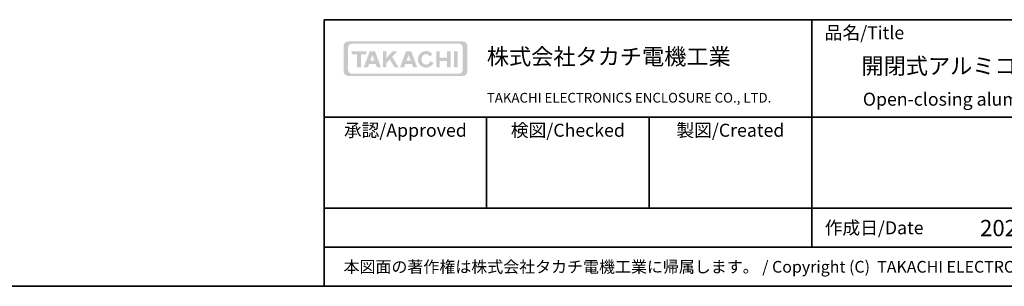
# Model space of a CAD drawing. Units: millimetres. Extents: x -1907 to 6354, y 32 to 1443.
# Drawn here: x 711 to 1317, y 32 to 196 of the extents above; entities that cross this region are included whole.
import ezdxf
from ezdxf.enums import TextEntityAlignment as Align

# ---------------------------------------------------------------- set-up
doc = ezdxf.new("R2010")
doc.units = ezdxf.units.MM
doc.header["$LTSCALE"] = 4
for name, color, linetype, lineweight in [('Border (ISO)', 7, 'Continuous', 35), ('Hatch (ISO)', 1, 'Continuous', 18), ('Title (ISO)', 7, 'Continuous', 35)]:
    doc.layers.add(name, color=color, linetype=linetype, lineweight=lineweight)
doc.styles.add('Note Text (TK)', font='MS PGothic.ttf')
doc.styles.add('Text Style40', font='MS PGothic.ttf')
doc.styles.add('Text Style67', font='arial.ttf')

# ---------------------------------------------------------------- blocks, each defined once
blk = doc.blocks.new('Borders tk図枠')
at = {"layer": 'Border (ISO)'}
blk.add_line((14.50000000000001, 8.000000000000007), (405.4999999999999, 8.000000000000007), dxfattribs=at)
blk = doc.blocks.new('Title Blocks コピー版 tk表題欄')
at = {"layer": 'Hatch (ISO)'}
h = blk.add_hatch(color=256, dxfattribs=at)
edge = h.paths.add_edge_path(flags=0)
edge.add_arc((95.444849922821, 237.346881026017), 0.5958259999999996, 269.9999999999897, 360)
edge.add_line((96.040675922821, 237.3468810260171), (96.04067592282095, 240.7585970260168))
edge.add_arc((95.44484992282096, 240.7585970260169), 0.5958259999999996, 0, 90.0000000000068)
edge.add_line((95.44484992282091, 241.3544230260169), (79.00658192282103, 241.3544230260169))
edge.add_arc((79.00658192282103, 240.7585970260169), 0.5958259999999996, 90, 180)
edge.add_line((78.41075592282102, 240.7585970260168), (78.41075592282081, 237.3468810260171))
edge.add_arc((79.00658192282081, 237.3468810260168), 0.5958259999999996, 180, 270.0000000000205)
edge.add_line((79.00658192282103, 236.7510550260168), (95.44484992282091, 236.751055026017))
edge = h.paths.add_edge_path()
edge.add_line((77.70882392282107, 241.0034570260169), (77.70882392282107, 237.1020210260171))
edge.add_arc((78.41075592282097, 237.102021026017), 0.7019319999998935, 180, 270.000000000008)
edge.add_line((78.41075592282105, 236.4000890260172), (96.04067592282101, 236.4000890260172))
edge.add_arc((96.040675922821, 237.102021026017), 0.7019319999998921, 270, 360)
edge.add_line((96.7426079228209, 237.1020210260171), (96.74260792282098, 241.0034570260169))
edge.add_arc((96.04067592282107, 241.003457026017), 0.7019319999998921, 0, 90.00000000000873)
edge.add_line((96.04067592282095, 241.705389026017), (78.41075592282105, 241.7053890260169))
edge.add_arc((78.41075592282105, 241.0034570260169), 0.7019319999999984, 90.00000000000072, 180)
for points in [[(78.94128592282102, 240.1954190260171), (78.94128592282102, 239.7056990260171), (79.79013392282097, 239.7056990260171), (79.79013392282097, 237.7060090260171), (80.37779792282102, 237.7060090260171), (80.37779792282102, 239.7056990260171), (81.22664592282104, 239.7056990260171), (81.22664592282104, 240.1954190260171)], [(85.55355153134052, 237.7060090260171), (84.81294043548178, 238.9396854897348), (84.28739592282106, 238.3724785432585), (84.28739592282106, 237.7060090260171), (83.76502792282103, 237.7060090260171), (83.76502792282103, 240.1954190260171), (84.28739592282106, 240.1954190260171), (84.28739592282106, 239.1472136578642), (85.2586086041826, 240.1954190260171), (85.97643794456017, 240.1954190260171), (85.18872726044239, 239.3452627384302), (86.172817922821, 237.7060090260171)], [(91.96090243223207, 240.1954190260171), (91.96090243223207, 237.7060090260171), (92.4791894322321, 237.7060090260171), (92.4791894322321, 238.7058540260171), (93.63819343223211, 238.7058540260171), (93.63819343223211, 237.7060090260171), (94.15648043223207, 237.7060090260171), (94.15648043223207, 240.1954190260171), (93.63819343223211, 240.1954190260171), (93.63819343223211, 239.195574026017), (92.4791894322321, 239.195574026017), (92.4791894322321, 240.1954190260171)], [(94.71149643223212, 240.1954190260171), (94.71149643223212, 237.7060090260171), (95.2338644322322, 237.7060090260171), (95.2338644322322, 240.1954190260171)]]:
    blk.add_hatch(color=256, dxfattribs=at).paths.add_polyline_path(points)
h = blk.add_hatch(color=256, dxfattribs=at)
h.paths.add_polyline_path([(82.45967999495221, 238.7589070260171), (81.8218998506899, 238.7589070260171), (82.14078992282104, 239.627313026017)], flags=0)
h.paths.add_polyline_path([(82.64850318183746, 238.2447010260171), (81.63307666380464, 238.2447010260171), (81.43526189659153, 237.7060090260171), (80.81854592282102, 237.7060090260171), (81.73268992282102, 240.1954190260171), (82.54888992282102, 240.1954190260171), (83.46303392282098, 237.7060090260171), (82.84631794905052, 237.7060090260171)])
h = blk.add_hatch(color=256, dxfattribs=at)
h.paths.add_polyline_path([(87.39654585068993, 238.7589070260171), (88.03432599495216, 238.7589070260171), (87.71543592282107, 239.627313026017)], flags=0)
h.paths.add_polyline_path([(87.00990789659151, 237.7060090260171), (87.20772266380467, 238.2447010260171), (88.22314918183736, 238.2447010260171), (88.42096394905047, 237.7060090260171), (89.03767992282091, 237.7060090260171), (88.123535922821, 240.1954190260171), (87.30733592282104, 240.1954190260171), (86.39319192282105, 237.7060090260171)])
h = blk.add_hatch(color=256, dxfattribs=at)
edge = h.paths.add_edge_path()
edge.add_arc((90.39257192282079, 238.9507140260171), 1.273272000000011, 38.55054079078439, 336.5820184016556)
edge.add_line((91.56096443223191, 238.4446700260172), (91.04202846323602, 238.6694270587604))
edge.add_ellipse((90.392571922821, 238.9507140260171), major_axis=(0, -0.7998759999999119), ratio=0.8673469387756529, start_angle=128.5505407907963, end_angle=426.582018401653, ccw=False)
edge.add_line((90.96328818027123, 239.4055047731898), (91.38834540645578, 239.7442231660233))
at = {"layer": 'Title (ISO)'}
for p, q in [((74.70882392282105, 245.052739026017), (255.7088239228211, 245.052739026017)), ((74.70882392282105, 204.052739026017), (74.70882392282105, 245.052739026017)), ((149.7088239228211, 245.052739026017), (149.7088239228211, 210.052739026017)), ((74.70882392282105, 230.052739026017), (230.7088239228211, 230.0527390260171)), ((99.70882392282105, 230.052739026017), (99.70882392282108, 216.052739026017)), ((124.708823922821, 230.052739026017), (124.708823922821, 216.052739026017)), ((74.70882392282105, 216.052739026017), (230.7088239228211, 216.052739026017)), ((255.7088239228211, 210.052739026017), (74.70882392282105, 210.052739026017)), ((74.70882392282105, 204.052739026017), (255.7088239228211, 204.052739026017))]:
    blk.add_line(p, q, dxfattribs=at)
at = {"layer": 'Title (ISO)', "color": 1, "char_height": 2.000000029802322, "line_spacing_factor": 1.5, "style": 'Note Text (TK)'}
for s, insert, attachment_point in [('\\fＭＳ Ｐゴシック|b0|i0;{\\H2.0000;品名/Title}', (151.708823922821, 243.052739026017), 4), ('\\fＭＳ Ｐゴシック|b0|i0;{\\H2.0000;承認/Approved}', (87.20882392282105, 228.052739026017), 5), ('\\fＭＳ Ｐゴシック|b0|i0;{\\H2.0000;検図/Checked}', (112.208823922821, 228.0527390260171), 5), ('\\fＭＳ Ｐゴシック|b0|i0;{\\H2.0000;製図/Created}', (137.208823922821, 228.052739026017), 5), ('\\fＭＳ Ｐゴシック|b0|i0;{\\H2.0000;作成日/Date}', (151.708823922821, 213.052739026017), 4)]:
    blk.add_mtext(s, dxfattribs=dict(at, insert=insert, attachment_point=attachment_point))
at = {"layer": 'Title (ISO)', "color": 7, "attachment_point": 4, "line_spacing_factor": 1.5, "style": 'Note Text (TK)'}
for s, insert, char_height in [('株式会社タカチ電機工業', (99.74260792282095, 239.052739026017), 2.5), ('\\fArial|b0|i0;{\\H1.4986;TAKACHI ELECTRONICS ENCLOSURE CO., LTD.}', (99.74260792282095, 233.052739026017), 1.49859994649887), ('\\fMS PGothic|b0|i0;{\\H1.8000;本図面の著作権は株式会社タカチ電機工業に帰属します。 / Copyright (C)\xa0 TAKACHI ELECTRONICS ENCLOSURE CO., LTD. All Rights Reserved.}', (77.70882392282107, 207.052739026017), 1.800000071525573)]:
    blk.add_mtext(s, dxfattribs=dict(at, insert=insert, char_height=char_height))
at = {"layer": 'Title (ISO)', "color": 7}
for tag, p, height, style in [('<品名>_001', (157.3679148319119, 236.6891026623807), 2.5, 'Note Text (TK)'), ('<Title>_001', (157.5737625292669, 231.8290009524767), 2.000000029802322, 'Text Style67'), ('<尺度>_001', (240.9218921046393, 223.302739026017), 2.5, 'Note Text (TK)'), ('<型番>_001', (157.6576875571527, 219.9930798731327), 3.000000119209289, 'Text Style40'), ('<総ページ数>_001', (246.7997330137301, 212.302739026017), 2.5, 'Note Text (TK)'), ('作成日_001', (175.6108125591847, 211.7814322078352), 2.5, 'Note Text (TK)'), ('<ページ_No.>_001', (237.7997330137302, 212.302739026017), 2.5, 'Note Text (TK)')]:
    blk.add_attdef(tag, p, '', height=height, dxfattribs=dict(at, style=style))
at = {"layer": 'Title (ISO)', "color": 7, "style": 'Note Text (TK)'}
blk.add_attdef('<部品サイズ>', text='', height=2.5, dxfattribs=at).set_placement((112.208823922821, 213.052739026017), align=Align.MIDDLE_CENTER)

msp = doc.modelspace()

# ---------------------------------------------------------------- block references
at = {"xscale": 4, "yscale": 4, "zscale": 4}
msp.add_blockref('Borders tk図枠', (0, 0), dxfattribs=at)
ref = msp.add_blockref('Title Blocks コピー版 tk表題欄', (599.1647043087155, -784.2109561040681), dxfattribs=dict(xscale=4, yscale=4, zscale=4))
ref.add_attrib('<品名>_001', '開閉式アルミコントロールボックス', (1228.636363636363, 162.5454545454545), dxfattribs={"layer": 'Title (ISO)', "color": 7, "height": 10, "style": 'Note Text (TK)'})
ref.add_attrib('作成日_001', '2024/05/13', (1301.607953460887, 62.82954530299384), dxfattribs={"layer": 'Title (ISO)', "color": 7, "height": 10, "style": 'Note Text (TK)'})
ref.add_attrib('<Title>_001', 'Open-closing aluminium control box', (1229.459754425783, 143.1050477058386), dxfattribs={"layer": 'Title (ISO)', "color": 7, "height": 8.00000011920929, "style": 'Text Style67'})

doc.saveas('drawing.dxf')
